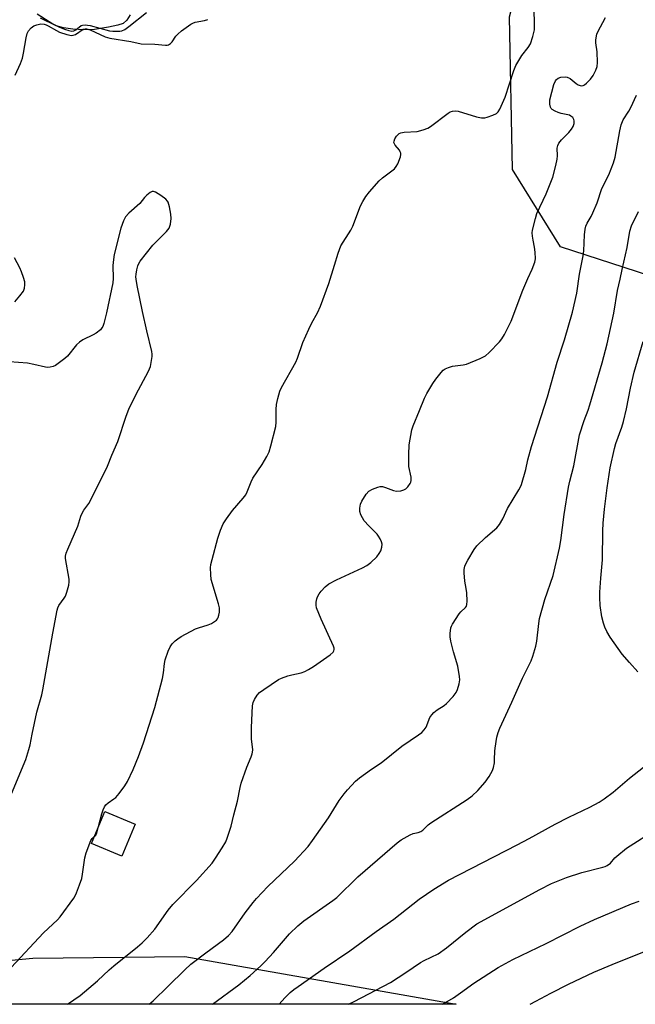
# Model space of a CAD drawing. Units: inches. Extents: x 1261769 to 1267770, y 577450 to 581450.
# Drawn here: x 1265727 to 1265937, y 577450 to 577785 of the extents above; entities that cross this region are included whole.
import ezdxf

# ---------------------------------------------------------------- set-up
doc = ezdxf.new("R2010")
doc.units = ezdxf.units.IN
doc.header["$MEASUREMENT"] = 0
for name, color, linetype in [('BLDG-Footprint', 5, 'Continuous'), ('HYDRO-Stream Poly Centerlines', 142, 'Continuous'), ('HYDRO-Water Body', 4, 'Continuous'), ('NTRL-Farm Land', 3, 'Continuous'), ('NTRL-Trees', 3, 'Continuous'), ('Undefined', 1, 'Continuous')]:
    doc.layers.add(name, color=color, linetype=linetype)

msp = doc.modelspace()

# ---------------------------------------------------------------- linework, layer by layer
at = {"layer": 'BLDG-Footprint', "elevation": 478.33}
msp.add_lwpolyline([(1265766.68, 577511.16), (1265762.13, 577500.28), (1265751.79, 577504.61), (1265756.34, 577515.48)], close=True, dxfattribs=at)
at = {"layer": 'HYDRO-Stream Poly Centerlines'}
msp.add_polyline3d([(1265764.99, 577786.83, 0), (1265763.88, 577785.05, 0), (1265762.57, 577783.9, 0), (1265760.85, 577783.31, 0), (1265757.63, 577782.66, 0), (1265752.86, 577781.89, 0), (1265749.2, 577781.74, 0), (1265745.53, 577781.92, 0), (1265742.29, 577782.37, 0), (1265739.84, 577783.06, 0), (1265734.48, 577785.74, 0)], dxfattribs=at)
at = {"layer": 'HYDRO-Water Body'}
msp.add_polyline3d([(1265764.99, 577786.83, 0), (1265763.88, 577785.05, 0), (1265762.57, 577783.9, 0), (1265760.85, 577783.31, 0), (1265757.63, 577782.66, 0), (1265752.86, 577781.89, 0), (1265749.2, 577781.74, 0), (1265745.53, 577781.92, 0), (1265742.29, 577782.37, 0), (1265739.84, 577783.06, 0), (1265734.48, 577785.74, 0)], dxfattribs=at)
at = {"layer": 'NTRL-Farm Land'}
msp.add_lwpolyline([(1265783.59, 577466.06), (1265875.98, 577449.83), (1265655.75, 577449.85), (1265675.33, 577460.15), (1265731.92, 577465.53)], close=True, dxfattribs=at)
at = {"layer": 'NTRL-Trees'}
msp.add_lwpolyline([(1265941.91, 577697.94), (1265911.54, 577707.87), (1265895.19, 577734.16), (1265894.18, 577786.16), (1265917.1, 577874.37), (1265938.32, 577907.82)], dxfattribs=at)
at = {"layer": 'Undefined'}
for points, elevation in [([(1265754.39, 577510.83), (1265755.35, 577514.74), (1265755.79, 577516.07), (1265756.25, 577517.08), (1265756.72, 577517.72), (1265757.47, 577518.45), (1265759.48, 577519.76), (1265760.12, 577520.31), (1265761.27, 577521.63), (1265763.24, 577524.2), (1265764.11, 577525.74), (1265766.04, 577529.78), (1265767.87, 577534.18), (1265769.56, 577538.83), (1265773.41, 577550.93), (1265776.07, 577560.78), (1265776.39, 577562.71), (1265776.71, 577565.94), (1265776.92, 577567.1), (1265777.94, 577570.08), (1265778.65, 577571.63), (1265779.34, 577572.55), (1265780.34, 577573.59), (1265781.22, 577574.32), (1265782.4, 577575.11), (1265787.26, 577577.7), (1265788.33, 577578.1), (1265791.62, 577579.1), (1265792.68, 577579.57), (1265793.69, 577580.16), (1265794.37, 577580.68), (1265794.73, 577581.09), (1265794.97, 577581.55), (1265795.21, 577582.33), (1265795.4, 577583.44), (1265795.42, 577584.84), (1265795.09, 577586.27), (1265792.64, 577594.49), (1265792.43, 577596.21), (1265792.35, 577598.52), (1265792.48, 577599.66), (1265792.88, 577601.35), (1265794.85, 577608.57), (1265795.72, 577611.31), (1265796.66, 577613.5), (1265797.77, 577615.18), (1265799.85, 577617.97), (1265803.53, 577622.16), (1265804.39, 577623.32), (1265804.89, 577624.35), (1265806.2, 577627.83), (1265806.76, 577629.03), (1265809.96, 577633.68), (1265811.54, 577636.45), (1265812.31, 577638.01), (1265812.91, 577639.99), (1265814.59, 577646.62), (1265814.72, 577648.07), (1265814.76, 577652.39), (1265814.89, 577654.12), (1265815.24, 577656.12), (1265815.94, 577658.63), (1265816.55, 577659.93), (1265821.37, 577668.52), (1265821.94, 577669.88), (1265823.84, 577675.2), (1265825.85, 577679.81), (1265826.85, 577681.96), (1265828.76, 577685.34), (1265829.84, 577687.61), (1265832.65, 577695.29), (1265834.6, 577701.54), (1265835.8, 577705.69), (1265836.78, 577708.12), (1265840.19, 577713.45), (1265840.79, 577714.82), (1265843.46, 577721.76), (1265844.22, 577723.28), (1265845.27, 577724.94), (1265846.54, 577726.54), (1265849.84, 577730.33), (1265850.96, 577731.3), (1265854.97, 577734.41), (1265855.61, 577735.14), (1265856.13, 577736.07), (1265857.01, 577738.49), (1265857.15, 577739.3), (1265857.12, 577739.77), (1265856.99, 577740.21), (1265856.73, 577740.7), (1265855.25, 577742.49), (1265854.86, 577743.16), (1265854.8, 577743.4), (1265854.85, 577743.85), (1265855.14, 577744.56), (1265855.71, 577745.49), (1265856.22, 577746.11), (1265856.62, 577746.43), (1265857.13, 577746.63), (1265858.26, 577746.82), (1265862.78, 577747.14), (1265864.74, 577747.63), (1265866.37, 577748.2), (1265867.27, 577748.75), (1265873.24, 577753.31), (1265873.97, 577753.77), (1265874.74, 577754.06), (1265875.81, 577754.14), (1265876.66, 577754.01), (1265882.9, 577752.09), (1265884.61, 577751.76), (1265885.74, 577751.77), (1265886.57, 577751.93), (1265888.47, 577752.62), (1265889.73, 577753.26), (1265890.29, 577753.8), (1265890.86, 577754.68), (1265892.69, 577758.8), (1265895.66, 577767.9), (1265896.35, 577769.62), (1265898.37, 577772.94), (1265900.53, 577775.71), (1265901.32, 577777), (1265902.16, 577779.48), (1265902.7, 577781.73), (1265902.74, 577782.62), (1265902.53, 577789.76)], 478), ([(1265743.71, 577449.84), (1265747.98, 577452.85), (1265753.93, 577457.82), (1265757.85, 577461.52), (1265759.46, 577462.94), (1265767.55, 577469.4), (1265769.12, 577470.74), (1265770.79, 577472.46), (1265773.38, 577475.36), (1265777.99, 577481.86), (1265779.58, 577483.82), (1265787.58, 577491.95), (1265792.91, 577497.95), (1265794.09, 577499.6), (1265796.39, 577503.08), (1265797.54, 577505.13), (1265798.09, 577506.46), (1265799.43, 577510.53), (1265800.31, 577514.34), (1265801.54, 577519.03), (1265802.49, 577523.68), (1265802.85, 577525.1), (1265804.7, 577530.57), (1265806.19, 577534.06), (1265806.58, 577535.15), (1265806.69, 577535.7), (1265806.73, 577536.54), (1265806.28, 577540.24), (1265806.29, 577544.16), (1265806.66, 577551.49), (1265806.91, 577552.61), (1265807.39, 577553.66), (1265808.3, 577555.15), (1265809.08, 577555.98), (1265810.48, 577557.01), (1265815.55, 577560.45), (1265816.56, 577560.95), (1265818.67, 577561.66), (1265820.03, 577562.03), (1265823.19, 577562.69), (1265824.54, 577563.18), (1265825.78, 577563.87), (1265827.42, 577564.91), (1265833.06, 577568.88), (1265834.12, 577569.79), (1265834.38, 577570.21), (1265834.49, 577570.64), (1265834.47, 577571.11), (1265834.28, 577571.86), (1265830.01, 577581.04), (1265828.51, 577584.9), (1265828.35, 577585.73), (1265828.35, 577586.82), (1265828.52, 577587.88), (1265828.82, 577588.66), (1265829.36, 577589.65), (1265830.01, 577590.57), (1265831.4, 577591.97), (1265832.68, 577593.05), (1265835.3, 577594.44), (1265844.07, 577598.45), (1265845.58, 577599.26), (1265846.91, 577600.27), (1265848.95, 577602.28), (1265849.84, 577603.34), (1265850.32, 577604.23), (1265850.68, 577605.54), (1265850.78, 577606.6), (1265850.63, 577607.37), (1265850.17, 577608.36), (1265849.59, 577609.32), (1265849.09, 577609.98), (1265846.31, 577612.76), (1265844.73, 577614.52), (1265844.08, 577615.51), (1265843.59, 577616.59), (1265843.25, 577617.72), (1265843.21, 577618.8), (1265843.41, 577620.15), (1265843.84, 577621.18), (1265845.37, 577623.59), (1265846.28, 577624.64), (1265847.48, 577625.32), (1265849.31, 577626.01), (1265850.1, 577626.18), (1265850.89, 577626.14), (1265851.95, 577625.82), (1265854.62, 577624.79), (1265855.73, 577624.62), (1265857.13, 577624.76), (1265858.2, 577625.03), (1265858.92, 577625.41), (1265859.53, 577626.02), (1265860.37, 577627.21), (1265860.61, 577627.72), (1265860.73, 577628.28), (1265860.64, 577629.42), (1265859.94, 577632.96), (1265859.88, 577637.14), (1265860.01, 577640.39), (1265860.87, 577645.48), (1265861.34, 577646.88), (1265863.58, 577652.11), (1265865.18, 577656.3), (1265865.99, 577657.82), (1265868.09, 577661.29), (1265869.08, 577662.72), (1265870.87, 577664.99), (1265871.63, 577665.82), (1265872.3, 577666.32), (1265873.36, 577666.75), (1265874.76, 577667.13), (1265878.44, 577667.61), (1265879.55, 577667.86), (1265884.15, 577669.78), (1265885.96, 577670.71), (1265887.28, 577671.88), (1265890.81, 577675.51), (1265891.54, 577676.43), (1265892.42, 577677.98), (1265894.69, 577682.51), (1265898.77, 577693.08), (1265900.45, 577697.09), (1265901.87, 577700.17), (1265902.8, 577702.58), (1265902.98, 577703.69), (1265902.91, 577706), (1265902.72, 577707.73), (1265902.19, 577710.05), (1265901.95, 577711.48), (1265901.91, 577712.63), (1265902.02, 577713.49), (1265903.02, 577717.49), (1265903.52, 577719.18), (1265906.62, 577725.83), (1265908.3, 577729.88), (1265908.88, 577731.54), (1265909.93, 577735.48), (1265910.44, 577737.72), (1265910.53, 577738.86), (1265910.46, 577741.38), (1265910.62, 577742.38), (1265910.99, 577743.11), (1265911.86, 577744.23), (1265914.35, 577746.8), (1265915.23, 577747.85), (1265915.8, 577748.8), (1265916.16, 577749.88), (1265916.23, 577750.69), (1265916.12, 577751.18), (1265915.7, 577751.82), (1265915.11, 577752.36), (1265914.63, 577752.62), (1265914.09, 577752.8), (1265911.8, 577753.22), (1265910.72, 577753.57), (1265909.7, 577754.05), (1265908.75, 577754.61), (1265908.36, 577754.94), (1265908.09, 577755.36), (1265907.86, 577756.43), (1265907.91, 577757.89), (1265909.31, 577763.11), (1265909.83, 577764.38), (1265910.14, 577764.77), (1265910.7, 577765.25), (1265911.69, 577765.63), (1265913.08, 577765.75), (1265913.86, 577765.59), (1265914.83, 577765.11), (1265916.82, 577763.41), (1265917.52, 577762.99), (1265918.55, 577762.67), (1265919.28, 577762.76), (1265919.72, 577763.01), (1265920.36, 577763.54), (1265921.76, 577764.98), (1265922.61, 577766.18), (1265923.62, 577767.97), (1265924.05, 577769.23), (1265924.18, 577770.58), (1265923.97, 577774.26), (1265923.53, 577777.32), (1265923.54, 577778.18), (1265923.66, 577779.06), (1265923.94, 577780.2), (1265924.28, 577781), (1265926.87, 577785.88)], 480), ([(1265725.85, 577766.26), (1265727.65, 577770.27), (1265728.3, 577772.03), (1265728.67, 577773.75), (1265729.55, 577779.01), (1265729.9, 577780.43), (1265730.43, 577781.39), (1265731.32, 577782.41), (1265732.19, 577783.05), (1265733.24, 577783.44), (1265734.62, 577783.72), (1265735.71, 577783.68), (1265736.38, 577783.48), (1265737.12, 577783.13), (1265739.92, 577781.46), (1265740.92, 577780.96), (1265743.39, 577780.17), (1265745.06, 577779.83), (1265745.61, 577779.87), (1265746.39, 577780.17), (1265748.98, 577781.92), (1265749.63, 577782.11), (1265750.11, 577782.09), (1265751.37, 577781.71), (1265756.46, 577779.36), (1265758.13, 577778.89), (1265765.22, 577777.78), (1265768.78, 577776.94), (1265773.39, 577776.86), (1265777.09, 577776.47), (1265777.63, 577776.5), (1265778.11, 577776.65), (1265778.74, 577777.06), (1265779.29, 577777.62), (1265780.59, 577779.56), (1265781.22, 577780.26), (1265782.53, 577781.34), (1265785.66, 577783.67), (1265786.33, 577784.04), (1265787.12, 577784.32), (1265790.33, 577784.94), (1265791.46, 577785.28)], 476), ([(1265771.5, 577449.84), (1265772.88, 577451.06), (1265777.93, 577455.95), (1265783.59, 577461.61), (1265785.64, 577463.48), (1265790.77, 577467.4), (1265796.79, 577471.8), (1265798.47, 577473.25), (1265799.69, 577474.65), (1265804.22, 577481.03), (1265806.85, 577484.48), (1265807.98, 577485.82), (1265811.84, 577489.93), (1265821, 577498.55), (1265825.64, 577503.61), (1265827.15, 577505.63), (1265832.53, 577513.31), (1265836.15, 577519.24), (1265837.82, 577521.56), (1265838.96, 577522.87), (1265841.79, 577525.8), (1265843.09, 577526.97), (1265847.14, 577529.86), (1265850.42, 577532.08), (1265857.56, 577537.73), (1265863.19, 577541.55), (1265864.37, 577542.43), (1265865.13, 577543.27), (1265865.76, 577544.22), (1265867.1, 577547.46), (1265867.7, 577548.4), (1265868.46, 577549.19), (1265869.51, 577550.09), (1265871.88, 577551.55), (1265872.77, 577552.25), (1265874.98, 577554.63), (1265876.07, 577556), (1265876.52, 577557.02), (1265876.99, 577558.93), (1265877.22, 577560.31), (1265877.18, 577561.47), (1265876.57, 577564.98), (1265875.08, 577569.82), (1265874.16, 577573.54), (1265873.92, 577574.99), (1265873.94, 577576.11), (1265874.22, 577578.05), (1265874.37, 577578.58), (1265874.75, 577579.35), (1265877.08, 577582.77), (1265877.64, 577583.45), (1265879.17, 577585.01), (1265879.48, 577585.44), (1265879.7, 577585.97), (1265879.8, 577587.08), (1265879.61, 577589.99), (1265879.44, 577591.43), (1265879, 577593.95), (1265878.7, 577596.83), (1265878.74, 577597.96), (1265878.99, 577599.05), (1265879.4, 577600.1), (1265879.98, 577601.15), (1265882.16, 577604.73), (1265883.03, 577605.93), (1265886, 577608.87), (1265889.85, 577612.15), (1265890.79, 577613.24), (1265891.89, 577615.19), (1265893.44, 577618.68), (1265897.4, 577625.02), (1265897.96, 577626.06), (1265898.27, 577626.88), (1265899.7, 577631.98), (1265900.43, 577635.26), (1265901.68, 577639.83), (1265907.08, 577656.75), (1265910.35, 577668.49), (1265912.92, 577676.11), (1265915.66, 577685.57), (1265917.05, 577692.08), (1265917.99, 577698.48), (1265919.27, 577704.75), (1265919.47, 577706.42), (1265919.72, 577711.86), (1265919.96, 577713.79), (1265920.2, 577714.86), (1265920.62, 577715.83), (1265921.96, 577718.11), (1265922.56, 577719.4), (1265923.97, 577722.84), (1265925.66, 577727.69), (1265927.97, 577732.33), (1265929.58, 577736.39), (1265930.1, 577738.36), (1265931.7, 577747.33), (1265932.18, 577749.38), (1265932.88, 577751.06), (1265934.8, 577754.02), (1265935.5, 577755.25), (1265937.41, 577759.52)], 482), ([(1265724, 577520.15), (1265729.5, 577533.26), (1265730.54, 577536.56), (1265730.97, 577538.23), (1265731.64, 577541.78), (1265733.26, 577549.37), (1265734.91, 577555.27), (1265735.31, 577556.93), (1265738.62, 577576.29), (1265740.18, 577584.06), (1265740.41, 577584.89), (1265740.74, 577585.67), (1265742.58, 577588.17), (1265742.97, 577588.85), (1265743.46, 577590.25), (1265744.08, 577592.56), (1265744.25, 577593.72), (1265744.21, 577594.59), (1265742.96, 577601.66), (1265742.99, 577602.45), (1265743.22, 577603.51), (1265743.75, 577604.88), (1265747.15, 577612.71), (1265748.26, 577616.13), (1265748.69, 577617.15), (1265749.23, 577618.12), (1265750.88, 577620.41), (1265751.5, 577621.46), (1265757.27, 577633.16), (1265758.72, 577636.88), (1265760.83, 577641.47), (1265763.66, 577650.16), (1265764.58, 577652.53), (1265766.93, 577657.39), (1265771.28, 577665.45), (1265771.95, 577667.05), (1265772.21, 577668.45), (1265772.46, 577670.44), (1265772.5, 577671.29), (1265772.42, 577672.14), (1265770.7, 577679.16), (1265769.25, 577685.75), (1265767.43, 577694.66), (1265767.04, 577696.86), (1265766.99, 577697.63), (1265767.03, 577698.48), (1265767.28, 577699.95), (1265767.64, 577701.39), (1265767.97, 577702.19), (1265768.43, 577702.91), (1265772.7, 577708.38), (1265777.37, 577713.03), (1265778.28, 577714.17), (1265778.73, 577715.49), (1265779.01, 577717.46), (1265778.88, 577718.89), (1265778.43, 577721.45), (1265777.96, 577722.98), (1265777.72, 577723.42), (1265777.12, 577724.03), (1265775.42, 577725.27), (1265773.67, 577726.4), (1265772.93, 577726.69), (1265772.47, 577726.66), (1265771.8, 577726.31), (1265770.72, 577725.41), (1265769.92, 577724.57), (1265768.25, 577722.6), (1265764.6, 577719.29), (1265763.44, 577718.01), (1265762.76, 577716.73), (1265761.88, 577714.22), (1265759.6, 577705.23), (1265759.33, 577703.51), (1265759.13, 577701.49), (1265759.19, 577697.04), (1265759.07, 577695.56), (1265756.91, 577685.29), (1265756.03, 577681.71), (1265755.68, 577680.67), (1265755.41, 577680.21), (1265754.9, 577679.6), (1265753.45, 577678.37), (1265752.41, 577677.8), (1265748.87, 577676.16), (1265747.76, 577675.39), (1265746.78, 577674.39), (1265743.63, 577670.63), (1265742.79, 577669.84), (1265740.99, 577668.37), (1265739.57, 577667.39), (1265738.82, 577667.07), (1265737.78, 577666.79), (1265736.99, 577666.7), (1265736.14, 577666.79), (1265732.18, 577667.78), (1265730.03, 577668.14), (1265723.87, 577668.69)], 476), ([(1265793.02, 577449.83), (1265802.02, 577456.51), (1265805.89, 577459.61), (1265809.55, 577462.98), (1265811, 577464.43), (1265813.78, 577467.42), (1265819.25, 577473.84), (1265822.05, 577476.59), (1265824.12, 577478.2), (1265833.98, 577485.2), (1265835.34, 577486.24), (1265842.57, 577493.2), (1265855.88, 577504.85), (1265857.3, 577505.86), (1265860.32, 577507.56), (1265861.39, 577507.96), (1265863.08, 577508.33), (1265863.97, 577508.71), (1265864.61, 577509.17), (1265866.48, 577510.95), (1265867.43, 577511.65), (1265879.77, 577519.57), (1265881.41, 577520.78), (1265883.38, 577522.59), (1265885.9, 577525.53), (1265887.22, 577527.43), (1265888.36, 577529.41), (1265888.71, 577530.46), (1265889.01, 577532.09), (1265889.12, 577533.19), (1265889.16, 577535.99), (1265889.26, 577537.12), (1265889.86, 577540.81), (1265890.28, 577542.39), (1265890.88, 577543.87), (1265894.95, 577552.72), (1265898.6, 577560.93), (1265901.57, 577566.77), (1265902.14, 577568.37), (1265903.14, 577571.76), (1265903.48, 577573.49), (1265904.13, 577579.53), (1265904.44, 577581.23), (1265906.21, 577587.72), (1265909.04, 577595.89), (1265911.18, 577605.22), (1265911.67, 577607.85), (1265912.83, 577616.64), (1265914.25, 577625.94), (1265914.71, 577627.98), (1265916.11, 577633.23), (1265918.05, 577643.81), (1265919.58, 577648.71), (1265920.92, 577652.23), (1265921.54, 577654.05), (1265925.7, 577668.28), (1265927.48, 577674.8), (1265929.73, 577685.26), (1265930.96, 577692.95), (1265931.89, 577696.77), (1265932.53, 577700.1), (1265934.29, 577707.63), (1265935.11, 577713.17), (1265935.72, 577714.99), (1265938.09, 577719.84)], 484), ([(1265725.73, 577689.12), (1265727.48, 577691.11), (1265728.67, 577692.77), (1265729.01, 577693.79), (1265729.14, 577694.86), (1265729.09, 577695.95), (1265728.72, 577697.38), (1265728.06, 577699.34), (1265727.46, 577700.68), (1265725.65, 577704.04)], 476), ([(1265937.92, 577563.05), (1265935.04, 577566.2), (1265932.57, 577569.12), (1265928.47, 577574.84), (1265927.36, 577576.77), (1265926.64, 577578.26), (1265926.21, 577579.61), (1265925.65, 577581.8), (1265925.07, 577585.71), (1265924.9, 577588.39), (1265924.89, 577590.18), (1265925.23, 577594.96), (1265925.88, 577601.19), (1265925.96, 577611.04), (1265926.05, 577613.65), (1265926.47, 577618.5), (1265927.38, 577625.76), (1265928.48, 577632.59), (1265929.88, 577639.09), (1265930.38, 577640.78), (1265932.39, 577646.44), (1265932.94, 577648.34), (1265933.96, 577652.63), (1265935.4, 577659.67), (1265936.63, 577665.1), (1265939.67, 577675.63)], 486), ([(1265815.71, 577449.83), (1265817.71, 577451.99), (1265819.53, 577453.83), (1265820.77, 577454.88), (1265822.2, 577455.91), (1265831.11, 577462.13), (1265839.86, 577468.06), (1265848.77, 577474.58), (1265854.76, 577478.87), (1265863.41, 577485.62), (1265868.38, 577489.03), (1265873.38, 577492.07), (1265896.75, 577504.11), (1265900.83, 577506.29), (1265909.7, 577511.23), (1265914.36, 577513.6), (1265921.57, 577516.93), (1265924.66, 577518.62), (1265926.37, 577519.77), (1265929.47, 577522.03), (1265935.09, 577526.79), (1265941.35, 577531.83)], 486), ([(1265752.77, 577506.94), (1265753.27, 577507.44), (1265753.64, 577508.14), (1265754.39, 577510.83)], 478), ([(1265839.32, 577449.83), (1265841.32, 577450.82), (1265853.6, 577457.22), (1265858.91, 577460.61), (1265863.88, 577464.02), (1265865.17, 577464.71), (1265869.88, 577466.98), (1265872.76, 577469.1), (1265879.25, 577474.37), (1265883.1, 577477.2), (1265904.51, 577488.97), (1265908.43, 577490.92), (1265913.63, 577492.96), (1265918.86, 577494.75), (1265925.91, 577496.48), (1265926.73, 577496.74), (1265927.46, 577497.11), (1265928.52, 577497.94), (1265930.05, 577499.71), (1265930.67, 577500.31), (1265934, 577503.03), (1265944.32, 577509.64)], 488), ([(1265710.88, 577449.84), (1265711.8, 577450.76), (1265718.28, 577456.88), (1265724.46, 577462.39), (1265735.54, 577474.18), (1265740.23, 577478.58), (1265741.19, 577479.62), (1265745.8, 577485.99), (1265746.42, 577486.95), (1265746.79, 577487.74), (1265747.8, 577490.47), (1265748.52, 577492.69), (1265748.79, 577494.14), (1265749.59, 577499.71), (1265749.99, 577501.43), (1265751.6, 577505.56), (1265752.03, 577506.28), (1265752.77, 577506.94)], 478), ([(1265871.37, 577449.83), (1265875.15, 577452.05), (1265877.54, 577453.72), (1265882.04, 577457.05), (1265890.31, 577462.38), (1265895.3, 577465.06), (1265906.61, 577470.51), (1265918.2, 577476.4), (1265923.16, 577478.7), (1265935.66, 577484.07), (1265938.31, 577484.9)], 490), ([(1265901.22, 577449.82), (1265903.13, 577450.94), (1265908.24, 577453.63), (1265914.28, 577456.64), (1265922.93, 577460.73), (1265929.16, 577463.39), (1265943.52, 577469.14)], 492)]:
    msp.add_lwpolyline(points, dxfattribs=dict(at, elevation=elevation))
msp.add_polyline3d([(1265733.36, 577787.16, 474), (1265738.7, 577783.78, 474), (1265740.7, 577782.71, 474), (1265742.65, 577781.92, 474), (1265744.09, 577781.46, 474), (1265745.09, 577781.3, 474), (1265745.8, 577781.4, 474), (1265746.49, 577781.78, 474), (1265748.27, 577783.16, 474), (1265748.78, 577783.35, 474), (1265749.63, 577783.43, 474), (1265750.51, 577783.35, 474), (1265751.35, 577783.18, 474), (1265757.95, 577781.4, 474), (1265759.12, 577781.27, 474), (1265760.31, 577781.24, 474), (1265761.49, 577781.29, 474), (1265762.19, 577781.41, 474), (1265763.15, 577781.84, 474), (1265764.58, 577782.82, 474), (1265770.62, 577787.62, 474)], dxfattribs=at)

doc.saveas('drawing.dxf')
